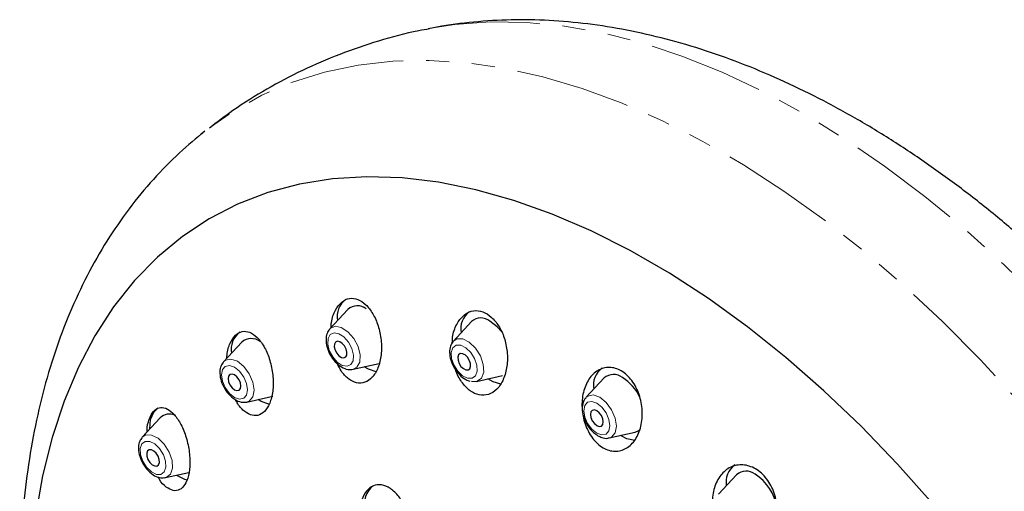
# Model space of a CAD drawing. Units: millimetres. Extents: x -409 to 210, y -9 to 503.
# Drawn here: x -108 to -54, y 477 to 503 of the extents above; entities that cross this region are included whole.
import ezdxf

# ---------------------------------------------------------------- set-up
doc = ezdxf.new("R2010")
doc.units = ezdxf.units.MM
doc.linetypes.add('PHANTOM', pattern=[12.7, 6.35, -1.27, 1.27, -1.27, 1.27, -1.27])

msp = doc.modelspace()

# ---------------------------------------------------------------- linework, layer by layer
at = {"color": 7, "linetype": 'Continuous', "lineweight": 25}
for p, q in [((-98.065, 496.857), (-98.302, 496.667)), ((-90.168, 487.031), (-91.165, 485.953)), ((-83.347, 486.356), (-84.343, 485.277)), ((-96.026, 485.223), (-97.022, 484.144)), ((-84.343, 485.277), (-84.366, 485.25)), ((-89.944, 483.715), (-89.878, 483.725)), ((-89.878, 483.725), (-88.446, 484.048)), ((-83.057, 483.05), (-81.624, 483.373)), ((-76.026, 483.243), (-77.022, 482.164)), ((-83.345, 483.061), (-83.057, 483.05)), ((-95.736, 481.916), (-94.304, 482.239)), ((-100.883, 481.365), (-100.63, 481.599)), ((-95.736, 481.916), (-95.61, 481.965)), ((-100.521, 481.053), (-101.517, 479.974)), ((-101.517, 479.974), (-101.532, 479.958)), ((-75.736, 479.936), (-74.304, 480.26)), ((-100.265, 477.74), (-100.231, 477.746)), ((-100.231, 477.746), (-98.943, 478.037)), ((-68.706, 477.904), (-69.702, 476.825))]:
    msp.add_line(p, q, dxfattribs=at)
at = {"color": 8, "linetype": 'PHANTOM', "lineweight": 18, "flags": 128}
for points in [[(-34.114, 413.306), (-33.302, 414.308), (-32.19, 415.923), (-31.199, 417.68), (-30.332, 419.574), (-29.592, 421.598), (-28.981, 423.744), (-28.503, 426.003), (-28.158, 428.369), (-27.948, 430.833), (-27.874, 433.384), (-27.936, 436.015), (-28.133, 438.714), (-28.466, 441.474), (-28.933, 444.282), (-29.531, 447.13), (-30.26, 450.006), (-31.116, 452.9), (-32.096, 455.802), (-33.197, 458.701), (-34.414, 461.585), (-35.743, 464.446), (-37.18, 467.272), (-38.718, 470.053), (-40.353, 472.778), (-42.078, 475.438), (-43.887, 478.023), (-45.773, 480.523), (-47.73, 482.93), (-49.751, 485.235), (-51.827, 487.428), (-53.951, 489.503), (-56.116, 491.451), (-58.314, 493.265), (-60.536, 494.939), (-62.775, 496.467), (-65.021, 497.842), (-67.268, 499.061), (-69.507, 500.118), (-71.729, 501.01), (-73.926, 501.732), (-76.091, 502.284), (-78.216, 502.662), (-80.292, 502.866), (-82.312, 502.894), (-84.269, 502.747), (-85.688, 502.522)], [(-45.271, 405.364), (-44.69, 405.607), (-43.054, 406.427), (-41.513, 407.412), (-40.07, 408.558), (-38.733, 409.859), (-37.505, 411.313), (-36.392, 412.913), (-35.396, 414.654), (-34.522, 416.53), (-33.773, 418.534), (-33.15, 420.659), (-32.658, 422.897), (-32.297, 425.24), (-32.068, 427.68), (-31.973, 430.208), (-32.011, 432.816), (-32.183, 435.493), (-32.489, 438.231), (-32.926, 441.019), (-33.493, 443.848), (-34.189, 446.707), (-35.011, 449.587), (-35.955, 452.476), (-37.019, 455.366), (-38.199, 458.244), (-39.491, 461.102), (-40.889, 463.929), (-42.389, 466.714), (-43.986, 469.449), (-45.674, 472.122), (-47.446, 474.725), (-49.298, 477.248), (-51.221, 479.683), (-53.209, 482.02), (-55.255, 484.252), (-57.352, 486.369), (-59.491, 488.366), (-61.667, 490.234), (-63.87, 491.967), (-66.093, 493.558), (-68.328, 495.003), (-70.567, 496.296), (-72.803, 497.431), (-75.026, 498.407), (-77.229, 499.217), (-79.404, 499.861), (-81.544, 500.335), (-83.641, 500.639), (-85.687, 500.77), (-87.675, 500.728), (-89.598, 500.514), (-91.449, 500.128), (-93.222, 499.571), (-94.91, 498.846), (-96.507, 497.956), (-98.007, 496.902), (-98.065, 496.857)], [(-89.878, 483.725), (-89.673, 483.833), (-89.513, 484.114), (-89.49, 484.516), (-89.606, 484.977), (-89.843, 485.427), (-90.167, 485.798), (-90.527, 486.033), (-90.868, 486.096), (-91.139, 485.978), (-91.165, 485.953)], [(-90.207, 483.887), (-89.997, 483.979), (-89.873, 484.197), (-89.855, 484.51), (-89.945, 484.868), (-90.129, 485.218), (-90.381, 485.506), (-90.66, 485.689), (-90.926, 485.738), (-91.136, 485.646), (-91.26, 485.428), (-91.279, 485.115), (-91.189, 484.757), (-91.004, 484.407), (-90.753, 484.119), (-90.473, 483.936), (-90.207, 483.887)], [(-83.057, 483.05), (-83.022, 483.059), (-82.784, 483.235), (-82.668, 483.562), (-82.692, 483.991), (-82.851, 484.457), (-83.122, 484.888), (-83.464, 485.219), (-83.823, 485.399), (-84.147, 485.402), (-84.343, 485.277)], [(-83.559, 483.229), (-83.308, 483.227), (-83.123, 483.364), (-83.033, 483.618), (-83.051, 483.952), (-83.175, 484.313), (-83.386, 484.648), (-83.651, 484.906), (-83.931, 485.046), (-84.182, 485.048), (-84.367, 484.911), (-84.457, 484.657), (-84.439, 484.323), (-84.315, 483.962), (-84.104, 483.626), (-83.839, 483.369), (-83.559, 483.229)], [(-95.61, 481.965), (-95.41, 482.195), (-95.34, 482.563), (-95.41, 483.012), (-95.61, 483.474), (-95.91, 483.878), (-96.264, 484.164), (-96.617, 484.286), (-96.917, 484.228), (-97.022, 484.144)], [(-95.917, 482.124), (-95.761, 482.303), (-95.706, 482.589), (-95.761, 482.938), (-95.917, 483.297), (-96.15, 483.611), (-96.424, 483.833), (-96.699, 483.929), (-96.932, 483.883), (-97.088, 483.704), (-97.143, 483.418), (-97.088, 483.069), (-96.932, 482.71), (-96.699, 482.396), (-96.424, 482.174), (-96.15, 482.079), (-95.917, 482.124)], [(-75.736, 479.936), (-75.61, 479.985), (-75.41, 480.216), (-75.34, 480.584), (-75.41, 481.033), (-75.61, 481.494), (-75.91, 481.899), (-76.264, 482.184), (-76.617, 482.307), (-76.917, 482.249), (-77.022, 482.164)], [(-76.424, 480.195), (-76.15, 480.099), (-75.917, 480.145), (-75.761, 480.324), (-75.706, 480.61), (-75.761, 480.959), (-75.917, 481.318), (-76.15, 481.632), (-76.424, 481.854), (-76.699, 481.949), (-76.932, 481.904), (-77.088, 481.725), (-77.143, 481.439), (-77.088, 481.09), (-76.932, 480.731), (-76.699, 480.417), (-76.424, 480.195)], [(-99.958, 477.931), (-99.843, 478.259), (-99.866, 478.688), (-100.026, 479.153), (-100.297, 479.584), (-100.638, 479.915), (-100.998, 480.096), (-101.321, 480.098), (-101.517, 479.974)], [(-100.297, 478.06), (-100.207, 478.315), (-100.226, 478.648), (-100.35, 479.01), (-100.56, 479.345), (-100.826, 479.602), (-101.105, 479.743), (-101.357, 479.745), (-101.541, 479.608), (-101.631, 479.353), (-101.613, 479.02), (-101.489, 478.658), (-101.279, 478.323), (-101.013, 478.066), (-100.733, 477.926), (-100.482, 477.924), (-100.297, 478.06)], [(-100.231, 477.746), (-100.196, 477.756), (-99.958, 477.931)]]:
    msp.add_lwpolyline(points, dxfattribs=at)
at = {"color": 7, "linetype": 'Continuous', "lineweight": 25, "flags": 128}
for points in [[(-57.868, 476.297), (-59.824, 478.494), (-61.834, 480.577), (-63.891, 482.539), (-65.986, 484.372), (-68.111, 486.068), (-70.257, 487.621), (-72.416, 489.025), (-74.579, 490.274), (-76.738, 491.363), (-78.884, 492.288), (-81.009, 493.044), (-83.104, 493.63), (-85.16, 494.043), (-87.171, 494.28), (-89.126, 494.342), (-91.02, 494.228), (-92.844, 493.938), (-94.591, 493.473), (-96.255, 492.836), (-97.827, 492.029), (-99.303, 491.055), (-100.677, 489.918), (-101.942, 488.622), (-103.095, 487.173), (-104.129, 485.576), (-105.042, 483.838), (-105.829, 481.966), (-106.488, 479.967), (-107.016, 477.849), (-107.41, 475.621)], [(-81.674, 485.785), (-81.929, 486.073), (-82.331, 486.383)], [(-90.39, 484.357), (-90.286, 484.402), (-90.225, 484.51), (-90.216, 484.664), (-90.26, 484.84), (-90.351, 485.012), (-90.475, 485.154), (-90.613, 485.244), (-90.743, 485.268), (-90.847, 485.223), (-90.908, 485.115), (-90.917, 484.962), (-90.873, 484.785), (-90.782, 484.613), (-90.658, 484.471), (-90.52, 484.381), (-90.39, 484.357)], [(-83.653, 483.69), (-83.53, 483.689), (-83.439, 483.757), (-83.394, 483.882), (-83.403, 484.046), (-83.465, 484.224), (-83.568, 484.389), (-83.699, 484.516), (-83.836, 484.585), (-83.96, 484.586), (-84.051, 484.518), (-84.096, 484.393), (-84.086, 484.229), (-84.025, 484.051), (-83.922, 483.886), (-83.791, 483.759), (-83.653, 483.69)], [(-88.609, 483.589), (-89.034, 483.728), (-89.267, 483.863)], [(-96.174, 482.571), (-96.098, 482.659), (-96.071, 482.8), (-96.098, 482.971), (-96.174, 483.148), (-96.289, 483.303), (-96.424, 483.412), (-96.56, 483.459), (-96.674, 483.437), (-96.751, 483.349), (-96.778, 483.208), (-96.751, 483.036), (-96.674, 482.859), (-96.56, 482.705), (-96.424, 482.595), (-96.289, 482.548), (-96.174, 482.571)], [(-81.723, 482.905), (-82.153, 483.025), (-82.445, 483.188)], [(-94.53, 481.791), (-94.951, 481.95), (-95.125, 482.054)], [(-101.092, 480.435), (-101.056, 480.955), (-100.883, 481.365)], [(-76.424, 480.616), (-76.289, 480.569), (-76.174, 480.591), (-76.098, 480.68), (-76.071, 480.82), (-76.098, 480.992), (-76.174, 481.169), (-76.289, 481.323), (-76.424, 481.433), (-76.56, 481.48), (-76.674, 481.457), (-76.751, 481.369), (-76.778, 481.228), (-76.751, 481.057), (-76.674, 480.88), (-76.56, 480.725), (-76.424, 480.616)], [(-74.325, 479.787), (-74.773, 479.887), (-75.125, 480.074)], [(-74.304, 480.26), (-74.1, 480.347), (-74.037, 480.396)], [(-100.613, 478.453), (-100.569, 478.578), (-100.578, 478.743), (-100.639, 478.921), (-100.743, 479.086), (-100.873, 479.212), (-101.011, 479.281), (-101.135, 479.282), (-101.226, 479.215), (-101.27, 479.09), (-101.261, 478.926), (-101.2, 478.748), (-101.096, 478.583), (-100.966, 478.456), (-100.828, 478.387), (-100.704, 478.386), (-100.613, 478.453)]]:
    msp.add_lwpolyline(points, dxfattribs=at)
at = {"color": 7, "linetype": 'Continuous', "lineweight": 25}
for centre, radius, start, end in [((-89.603, 486.636), 1.158, 125.61, 191.114), ((-89.645, 486.44), 0.79, 51.4592, 131.5342), ((-82.761, 485.953), 1.177, 126.1972, 190.5268), ((-82.823, 485.765), 0.79, 51.4592, 131.5342), ((-95.406, 484.806), 1.208, 127.1325, 189.5976), ((-95.502, 484.631), 0.79, 51.4592, 131.5342), ((-75.419, 482.831), 1.196, 126.7869, 189.9371), ((-75.502, 482.652), 0.79, 51.4589, 131.5345), ((-76.425, 481.047), 2.635, 25.2249, 57.535), ((-100.028, 480.537), 0.714, 65.153, 133.6999), ((-68.076, 477.483), 1.217, 127.3762, 189.3479), ((-98.633, 479.314), 1.737, 235.3872, 256.6135), ((-68.182, 477.313), 0.79, 51.4592, 131.5343), ((-69.155, 475.646), 2.714, 9.9675, 57.3229), ((-87.962, 476.277), 1.301, 129.1038, 191.9879)]:
    msp.add_arc(centre, radius, start, end, dxfattribs=at)
for points, knots in [([(-36.868, 471.198), (-37.393, 472.086), (-38.132, 473.338), (-39.293, 475.151), (-40.319, 476.69), (-41.589, 478.49), (-42.974, 480.341), (-44.476, 482.231), (-46.081, 484.124), (-47.776, 485.996), (-49.553, 487.828), (-51.403, 489.604), (-53.319, 491.31), (-55.293, 492.934), (-57.318, 494.465), (-59.387, 495.894), (-61.493, 497.213), (-63.629, 498.412), (-65.788, 499.486), (-67.961, 500.428), (-70.142, 501.232), (-72.323, 501.892), (-74.496, 502.406), (-76.654, 502.769), (-78.789, 502.978), (-80.893, 503.034), (-82.96, 502.932), (-84.565, 502.733), (-85.478, 502.561), (-85.725, 502.514)], [0, 0, 0, 0, 0.044673, 0.063001, 0.093408, 0.125032, 0.158996, 0.194476, 0.231137, 0.26871, 0.307002, 0.345866, 0.385187, 0.424875, 0.464851, 0.505051, 0.545414, 0.585886, 0.626415, 0.66695, 0.707442, 0.747841, 0.7881, 0.828168, 0.867999, 0.907545, 0.946762, 0.985608, 1, 1, 1, 1]), ([(-85.666, 502.509), (-85.863, 502.475), (-86.812, 502.314), (-88.471, 501.856), (-90.617, 501.134), (-92.678, 500.244), (-94.646, 499.203), (-96.364, 498.139), (-97.379, 497.364), (-97.808, 497.036)], [0, 0, 0, 0, 0.044671, 0.215137, 0.383408, 0.549938, 0.715188, 0.879621, 1, 1, 1, 1]), ([(-98.064, 496.857), (-98.535, 496.468), (-99.542, 495.635), (-100.935, 494.208), (-102.275, 492.587), (-103.493, 490.813), (-104.584, 488.898), (-105.539, 486.852), (-106.355, 484.684), (-107.029, 482.404), (-107.56, 480.022), (-107.948, 477.544), (-108.192, 474.981), (-108.294, 472.338), (-108.255, 469.717), (-108.092, 467.135), (-107.821, 464.606), (-107.439, 462.043), (-106.945, 459.452), (-106.343, 456.841), (-105.633, 454.218), (-104.82, 451.593), (-103.908, 448.981), (-102.91, 446.409), (-101.86, 443.952), (-100.862, 441.804), (-99.937, 439.942), (-98.961, 438.073), (-98.228, 436.777), (-97.801, 436.022)], [0, 0, 0, 0, 0.0333, 0.071101, 0.109874, 0.149325, 0.189256, 0.229514, 0.269989, 0.310604, 0.351313, 0.392092, 0.432937, 0.473862, 0.5149, 0.551788, 0.58872, 0.6257, 0.662733, 0.699824, 0.736968, 0.774137, 0.811249, 0.848094, 0.884087, 0.917128, 0.941554, 0.965944, 1, 1, 1, 1]), ([(-91.093, 486.03), (-91.089, 486.125), (-91.074, 486.486), (-90.873, 487.005), (-90.521, 487.473), (-90.079, 487.674), (-89.613, 487.615), (-89.164, 487.318), (-88.77, 486.809), (-88.47, 486.126), (-88.304, 485.33), (-88.302, 484.512), (-88.475, 483.783), (-88.798, 483.247), (-89.219, 482.963), (-89.684, 482.943), (-90.14, 483.174), (-90.517, 483.555), (-90.685, 483.905), (-90.753, 484.047)], [0, 0, 0, 0, 0.0238356, 0.0902519, 0.1541743, 0.215153, 0.2741527, 0.3328939, 0.393066, 0.4557723, 0.521154, 0.5882064, 0.6550467, 0.7197909, 0.7816018, 0.8410755, 0.8997561, 0.9593639, 1, 1, 1, 1]), ([(-84.404, 485.178), (-84.397, 485.317), (-84.376, 485.726), (-84.14, 486.295), (-83.742, 486.779), (-83.243, 486.994), (-82.723, 486.938), (-82.235, 486.638), (-81.819, 486.132), (-81.511, 485.464), (-81.347, 484.686), (-81.358, 483.88), (-81.555, 483.148), (-81.918, 482.595), (-82.394, 482.295), (-82.913, 482.271), (-83.418, 482.499), (-83.856, 482.948), (-84.119, 483.39), (-84.209, 483.667), (-84.223, 483.712)], [0, 0, 0, 0, 0.033076, 0.097234, 0.160092, 0.220293, 0.27783, 0.333916, 0.390254, 0.448341, 0.508994, 0.572036, 0.63621, 0.699612, 0.760642, 0.818904, 0.875303, 0.931433, 0.988871, 1, 1, 1, 1]), ([(-91.169, 485.945), (-91.225, 485.866), (-91.343, 485.698), (-91.39, 485.351), (-91.333, 484.943), (-91.153, 484.508), (-90.87, 484.116), (-90.531, 483.837), (-90.219, 483.709), (-90.034, 483.71), (-89.969, 483.711)], [0, 0, 0, 0, 0.1071478, 0.2286245, 0.3647841, 0.5065247, 0.6489047, 0.7940153, 0.9269236, 1, 1, 1, 1]), ([(-96.84, 484.342), (-96.839, 484.399), (-96.835, 484.716), (-96.677, 485.189), (-96.384, 485.647), (-96.001, 485.848), (-95.584, 485.801), (-95.167, 485.516), (-94.786, 485.01), (-94.482, 484.321), (-94.299, 483.516), (-94.27, 482.696), (-94.401, 481.977), (-94.669, 481.453), (-95.03, 481.173), (-95.442, 481.142), (-95.86, 481.364), (-96.183, 481.684), (-96.322, 481.967), (-96.36, 482.044)], [0, 0, 0, 0, 0.014974, 0.081901, 0.145777, 0.207152, 0.267638, 0.329065, 0.392823, 0.459421, 0.528214, 0.597489, 0.665174, 0.729954, 0.791971, 0.852584, 0.913587, 0.976522, 1, 1, 1, 1]), ([(-84.372, 485.236), (-84.421, 485.16), (-84.531, 484.992), (-84.568, 484.644), (-84.501, 484.232), (-84.311, 483.797), (-84.021, 483.414), (-83.712, 483.164), (-83.504, 483.09), (-83.425, 483.062)], [0, 0, 0, 0, 0.114426, 0.254181, 0.409644, 0.570485, 0.732159, 0.897178, 1, 1, 1, 1]), ([(-97.031, 484.12), (-97.081, 484.055), (-97.195, 483.905), (-97.247, 483.578), (-97.203, 483.177), (-97.033, 482.741), (-96.759, 482.342), (-96.424, 482.052), (-96.078, 481.891), (-95.856, 481.908), (-95.755, 481.916)], [0, 0, 0, 0, 0.088699, 0.205806, 0.338079, 0.476842, 0.616165, 0.757923, 0.889263, 1, 1, 1, 1]), ([(-77.029, 480.6), (-77.084, 480.74), (-77.127, 480.884), (-77.195, 481.176), (-77.218, 481.326), (-77.245, 481.625), (-77.248, 481.773), (-77.233, 482.064), (-77.215, 482.209), (-77.16, 482.484), (-77.123, 482.616), (-77.03, 482.867), (-76.973, 482.986), (-76.845, 483.202), (-76.772, 483.301), (-76.611, 483.476), (-76.523, 483.553), (-76.244, 483.741), (-76.032, 483.814), (-75.705, 483.83), (-75.592, 483.82), (-75.37, 483.77), (-75.26, 483.729), (-75.044, 483.619), (-74.938, 483.548), (-74.739, 483.382), (-74.645, 483.287), (-74.468, 483.071), (-74.388, 482.954), (-74.245, 482.703), (-74.181, 482.568), (-74.073, 482.289), (-74.03, 482.146), (-73.962, 481.851), (-73.938, 481.701), (-73.899, 481.255), (-73.914, 480.956), (-73.996, 480.544), (-74.034, 480.41), (-74.127, 480.158), (-74.183, 480.041), (-74.311, 479.825), (-74.385, 479.725), (-74.545, 479.55), (-74.631, 479.474), (-74.818, 479.349), (-74.918, 479.298), (-75.124, 479.228), (-75.23, 479.207), (-75.45, 479.196), (-75.562, 479.207), (-75.783, 479.257), (-75.894, 479.297), (-76.111, 479.409), (-76.215, 479.478), (-76.415, 479.644), (-76.511, 479.741), (-76.774, 480.061), (-76.921, 480.319), (-77.029, 480.6)], [0, 0, 0, 0, 0.03125, 0.03125, 0.0625, 0.0625, 0.09375, 0.09375, 0.125, 0.125, 0.15625, 0.15625, 0.1875, 0.1875, 0.21875, 0.21875, 0.25, 0.25, 0.3125, 0.3125, 0.34375, 0.34375, 0.375, 0.375, 0.40625, 0.40625, 0.4375, 0.4375, 0.46875, 0.46875, 0.5, 0.5, 0.53125, 0.53125, 0.5625, 0.5625, 0.625, 0.625, 0.65625, 0.65625, 0.6875, 0.6875, 0.71875, 0.71875, 0.75, 0.75, 0.78125, 0.78125, 0.8125, 0.8125, 0.84375, 0.84375, 0.875, 0.875, 0.90625, 0.90625, 0.9375, 0.9375, 1, 1, 1, 1]), ([(-77.014, 482.15), (-77.038, 482.13), (-77.14, 482.047), (-77.22, 481.797), (-77.245, 481.436), (-77.143, 481.008), (-76.926, 480.583), (-76.65, 480.251), (-76.447, 480.114), (-76.362, 480.058)], [0, 0, 0, 0, 0.043806, 0.183677, 0.343188, 0.517263, 0.694514, 0.873244, 1, 1, 1, 1]), ([(-101.25, 480.264), (-101.251, 480.284), (-101.259, 480.554), (-101.145, 480.98), (-100.917, 481.433), (-100.592, 481.643), (-100.22, 481.614), (-99.827, 481.344), (-99.451, 480.847), (-99.135, 480.158), (-98.927, 479.355), (-98.859, 478.545), (-98.939, 477.842), (-99.145, 477.328), (-99.445, 477.043), (-99.808, 476.995), (-100.195, 477.202), (-100.49, 477.486), (-100.619, 477.737), (-100.643, 477.784)], [0, 0, 0, 0, 0.005454, 0.071721, 0.135089, 0.196907, 0.259054, 0.323165, 0.390117, 0.459679, 0.530437, 0.600286, 0.667487, 0.731647, 0.793794, 0.855696, 0.919081, 0.98509, 1, 1, 1, 1]), ([(-101.529, 479.943), (-101.575, 479.885), (-101.687, 479.742), (-101.741, 479.424), (-101.702, 479.025), (-101.537, 478.589), (-101.267, 478.187), (-100.934, 477.892), (-100.594, 477.726), (-100.376, 477.739), (-100.28, 477.745)], [0, 0, 0, 0, 0.082953, 0.200881, 0.33446, 0.475071, 0.616238, 0.759773, 0.893349, 1, 1, 1, 1]), ([(-76.362, 480.058), (-76.295, 480.024), (-76.12, 479.938), (-75.899, 479.89), (-75.77, 479.939), (-75.745, 479.948)], [0, 0, 0, 0, 0.338508, 0.871984, 1, 1, 1, 1]), ([(-69.798, 475.249), (-69.858, 475.388), (-69.907, 475.531), (-69.983, 475.821), (-70.01, 475.97), (-70.041, 476.267), (-70.045, 476.413), (-70.032, 476.703), (-70.013, 476.846), (-69.956, 477.118), (-69.917, 477.249), (-69.818, 477.497), (-69.759, 477.614), (-69.556, 477.933), (-69.383, 478.11), (-68.991, 478.358), (-68.768, 478.433), (-68.422, 478.454), (-68.302, 478.447), (-68.066, 478.402), (-67.949, 478.365), (-67.718, 478.261), (-67.603, 478.194), (-67.388, 478.035), (-67.286, 477.943), (-67.092, 477.733), (-67.005, 477.619), (-66.847, 477.372), (-66.776, 477.239), (-66.657, 476.963), (-66.608, 476.821), (-66.532, 476.529), (-66.505, 476.379), (-66.459, 475.937), (-66.473, 475.64), (-66.559, 475.232), (-66.599, 475.099), (-66.697, 474.851), (-66.756, 474.736), (-66.891, 474.522), (-66.969, 474.424), (-67.138, 474.252), (-67.229, 474.177), (-67.426, 474.052), (-67.531, 474.002), (-67.748, 473.931), (-67.86, 473.909), (-68.209, 473.887), (-68.448, 473.932), (-68.797, 474.089), (-68.909, 474.154), (-69.125, 474.313), (-69.229, 474.407), (-69.516, 474.719), (-69.678, 474.971), (-69.798, 475.249)], [0, 0, 0, 0, 0.03125, 0.03125, 0.0625, 0.0625, 0.09375, 0.09375, 0.125, 0.125, 0.15625, 0.15625, 0.1875, 0.1875, 0.25, 0.25, 0.3125, 0.3125, 0.34375, 0.34375, 0.375, 0.375, 0.40625, 0.40625, 0.4375, 0.4375, 0.46875, 0.46875, 0.5, 0.5, 0.53125, 0.53125, 0.5625, 0.5625, 0.625, 0.625, 0.65625, 0.65625, 0.6875, 0.6875, 0.71875, 0.71875, 0.75, 0.75, 0.78125, 0.78125, 0.8125, 0.8125, 0.875, 0.875, 0.90625, 0.90625, 0.9375, 0.9375, 1, 1, 1, 1]), ([(-89.36, 474.569), (-89.348, 474.52), (-89.268, 474.219), (-89.01, 473.713), (-88.579, 473.17), (-88.085, 472.854), (-87.601, 472.794), (-87.176, 472.985), (-86.852, 473.402), (-86.66, 474.003), (-86.623, 474.733), (-86.752, 475.515), (-87.04, 476.257), (-87.452, 476.862), (-87.935, 477.255), (-88.428, 477.396), (-88.876, 477.28), (-89.238, 476.93), (-89.464, 476.379), (-89.558, 475.868), (-89.521, 475.557), (-89.514, 475.495)], [0, 0, 0, 0, 0.011439, 0.070122, 0.128844, 0.186549, 0.242869, 0.29837, 0.353937, 0.410394, 0.468208, 0.527296, 0.587013, 0.646385, 0.704572, 0.76129, 0.816942, 0.872371, 0.928474, 0.985861, 1, 1, 1, 1])]:
    msp.add_open_spline(points, degree=3, knots=knots, dxfattribs=at)

doc.saveas('drawing.dxf')
